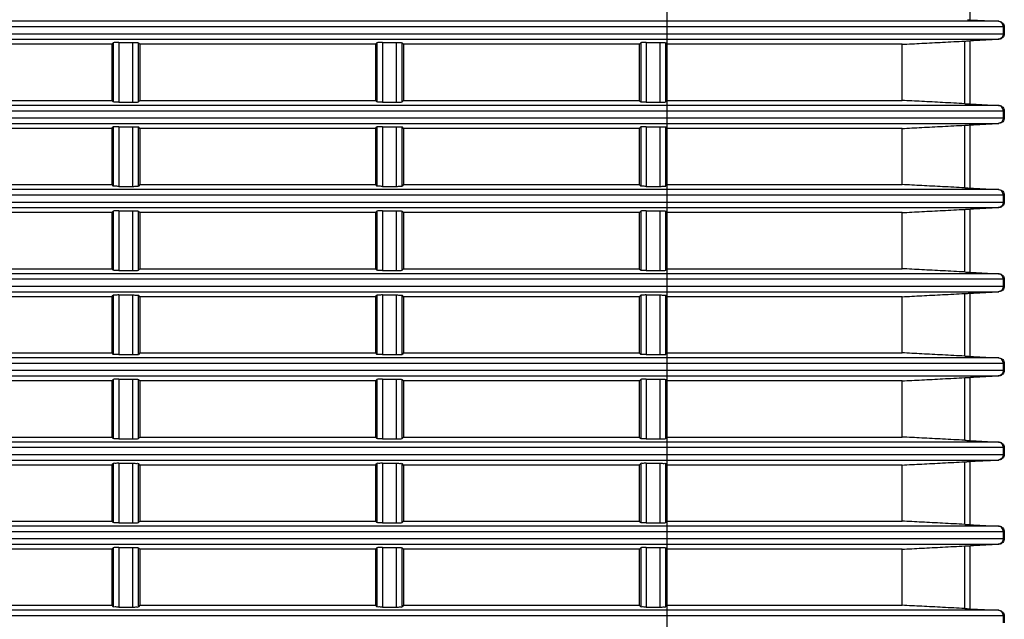
# Model space of a CAD drawing. Extents: x 70 to 1093, y 62 to 805.
# Drawn here: x 475 to 518, y 719 to 745 of the extents above; entities that cross this region are included whole.
import ezdxf

# ---------------------------------------------------------------- set-up
doc = ezdxf.new("R2010")
doc.units = 0
doc.header["$LTSCALE"] = 65.395
doc.layers.add('B35LD-FRONT-DXF_CONTINU686', color=7, linetype='CONTINUOUS')

msp = doc.modelspace()

# ---------------------------------------------------------------- linework, layer by layer
at = {"layer": 'B35LD-FRONT-DXF_CONTINU686', "color": 7, "linetype": 'CONTINUOUS'}
for p, q in [((503.389, 675.85), (503.389, 754.734)), ((516.883, 745.431), (516.883, 748.245)), ((518.172, 745.365), (442.926, 745.365)), ((518.409, 745.115), (442.926, 745.115)), ((516.773, 745.436), (518.132, 745.365)), ((516.909, 745.431), (518.172, 745.365)), ((518.368, 744.811), (518.368, 745.115)), ((518.409, 745.115), (518.409, 744.811)), ((443.75, 744.811), (518.409, 744.811)), ((443.75, 744.562), (518.172, 744.562)), ((478.639, 744.338), (468.139, 744.338)), ((478.639, 744.338), (478.705, 744.404)), ((478.639, 744.338), (478.639, 741.838)), ((478.705, 744.404), (478.705, 741.772)), ((478.955, 744.417), (479.573, 744.417)), ((478.955, 744.417), (478.955, 741.759)), ((479.573, 741.759), (479.573, 744.417)), ((479.889, 744.338), (479.823, 744.404)), ((479.823, 741.772), (479.823, 744.404)), ((490.389, 744.338), (479.889, 744.338)), ((479.889, 744.338), (479.889, 741.838)), ((490.389, 744.338), (490.455, 744.404)), ((490.389, 744.338), (490.389, 741.838)), ((490.455, 744.404), (490.455, 741.772)), ((490.705, 744.417), (491.323, 744.417)), ((490.705, 744.417), (490.705, 741.759)), ((491.323, 741.759), (491.323, 744.417)), ((491.639, 744.338), (491.573, 744.404)), ((491.573, 741.772), (491.573, 744.404)), ((502.139, 744.338), (491.639, 744.338)), ((491.639, 744.338), (491.639, 741.838)), ((502.139, 744.338), (502.205, 744.404)), ((502.139, 744.338), (502.139, 741.838)), ((502.205, 744.404), (502.205, 741.772)), ((502.455, 744.417), (503.073, 744.417)), ((502.455, 744.417), (502.455, 741.759)), ((503.073, 741.759), (503.073, 744.417)), ((503.389, 744.338), (503.323, 744.404)), ((503.323, 741.772), (503.323, 744.404)), ((513.851, 744.338), (503.389, 744.338)), ((513.851, 741.838), (513.851, 744.338)), ((516.646, 741.692), (516.646, 744.484)), ((516.773, 744.49), (518.132, 744.562)), ((516.883, 741.681), (516.883, 744.495)), ((518.172, 744.562), (516.909, 744.495)), ((518.172, 741.615), (444.547, 741.615)), ((468.139, 741.838), (478.639, 741.838)), ((478.639, 741.838), (478.705, 741.772)), ((478.955, 741.759), (479.573, 741.759)), ((479.889, 741.838), (479.823, 741.772)), ((479.889, 741.838), (490.389, 741.838)), ((490.389, 741.838), (490.455, 741.772)), ((490.705, 741.759), (491.323, 741.759)), ((491.639, 741.838), (491.573, 741.772)), ((491.639, 741.838), (502.139, 741.838)), ((502.139, 741.838), (502.205, 741.772)), ((502.455, 741.759), (503.073, 741.759)), ((503.389, 741.838), (503.323, 741.772)), ((503.389, 741.838), (513.851, 741.838)), ((516.773, 741.686), (518.132, 741.615)), ((516.909, 741.681), (518.172, 741.615)), ((518.409, 741.365), (444.547, 741.365)), ((518.368, 741.061), (518.368, 741.365)), ((518.409, 741.365), (518.409, 741.061)), ((445.202, 741.061), (518.409, 741.061)), ((445.202, 740.812), (518.172, 740.812)), ((478.639, 740.588), (478.705, 740.654)), ((478.705, 740.654), (478.705, 738.022)), ((478.955, 740.667), (479.573, 740.667)), ((478.955, 740.667), (478.955, 738.009)), ((479.573, 738.009), (479.573, 740.667)), ((479.889, 740.588), (479.823, 740.654)), ((479.823, 738.022), (479.823, 740.654)), ((490.389, 740.588), (490.455, 740.654)), ((490.455, 740.654), (490.455, 738.022)), ((490.705, 740.667), (491.323, 740.667)), ((490.705, 740.667), (490.705, 738.009)), ((491.323, 738.009), (491.323, 740.667)), ((491.639, 740.588), (491.573, 740.654)), ((491.573, 738.022), (491.573, 740.654)), ((502.139, 740.588), (502.205, 740.654)), ((502.205, 740.654), (502.205, 738.022)), ((502.455, 740.667), (503.073, 740.667)), ((502.455, 740.667), (502.455, 738.009)), ((503.073, 738.009), (503.073, 740.667)), ((503.389, 740.588), (503.323, 740.654)), ((503.323, 738.022), (503.323, 740.654)), ((516.646, 737.942), (516.646, 740.734)), ((516.773, 740.74), (518.132, 740.812)), ((516.883, 737.931), (516.883, 740.745)), ((518.172, 740.812), (516.909, 740.745)), ((478.639, 740.588), (468.139, 740.588)), ((478.639, 740.588), (478.639, 738.088)), ((490.389, 740.588), (479.889, 740.588)), ((479.889, 740.588), (479.889, 738.088)), ((490.389, 740.588), (490.389, 738.088)), ((502.139, 740.588), (491.639, 740.588)), ((491.639, 740.588), (491.639, 738.088)), ((502.139, 740.588), (502.139, 738.088)), ((513.851, 740.588), (503.389, 740.588)), ((513.851, 738.088), (513.851, 740.588)), ((468.139, 738.088), (478.639, 738.088)), ((478.639, 738.088), (478.705, 738.022)), ((478.955, 738.009), (479.573, 738.009)), ((479.889, 738.088), (479.823, 738.022)), ((479.889, 738.088), (490.389, 738.088)), ((490.389, 738.088), (490.455, 738.022)), ((490.705, 738.009), (491.323, 738.009)), ((491.639, 738.088), (491.573, 738.022)), ((491.639, 738.088), (502.139, 738.088)), ((502.139, 738.088), (502.205, 738.022)), ((502.455, 738.009), (503.073, 738.009)), ((503.389, 738.088), (503.323, 738.022)), ((503.389, 738.088), (513.851, 738.088)), ((518.172, 737.865), (445.825, 737.865)), ((518.409, 737.615), (445.825, 737.615)), ((516.773, 737.936), (518.132, 737.865)), ((516.909, 737.931), (518.172, 737.865)), ((518.368, 737.311), (518.368, 737.615)), ((518.409, 737.615), (518.409, 737.311)), ((446.325, 737.311), (518.409, 737.311)), ((446.325, 737.062), (518.172, 737.062)), ((478.639, 736.838), (468.139, 736.838)), ((478.639, 736.838), (478.705, 736.904)), ((478.639, 736.838), (478.639, 734.338)), ((478.705, 736.904), (478.705, 734.272)), ((478.955, 736.917), (479.573, 736.917)), ((478.955, 736.917), (478.955, 734.259)), ((479.573, 734.259), (479.573, 736.917)), ((479.889, 736.838), (479.823, 736.904)), ((479.823, 734.272), (479.823, 736.904)), ((490.389, 736.838), (479.889, 736.838)), ((479.889, 736.838), (479.889, 734.338)), ((490.389, 736.838), (490.455, 736.904)), ((490.389, 736.838), (490.389, 734.338)), ((490.455, 736.904), (490.455, 734.272)), ((490.705, 736.917), (491.323, 736.917)), ((490.705, 736.917), (490.705, 734.259)), ((491.323, 734.259), (491.323, 736.917)), ((491.639, 736.838), (491.573, 736.904)), ((491.573, 734.272), (491.573, 736.904)), ((502.139, 736.838), (491.639, 736.838)), ((491.639, 736.838), (491.639, 734.338)), ((502.139, 736.838), (502.205, 736.904)), ((502.139, 736.838), (502.139, 734.338)), ((502.205, 736.904), (502.205, 734.272)), ((502.455, 736.917), (503.073, 736.917)), ((502.455, 736.917), (502.455, 734.259)), ((503.073, 734.259), (503.073, 736.917)), ((503.389, 736.838), (503.323, 736.904)), ((503.323, 734.272), (503.323, 736.904)), ((513.851, 736.838), (503.389, 736.838)), ((513.851, 734.338), (513.851, 736.838)), ((516.646, 734.192), (516.646, 736.984)), ((516.773, 736.99), (518.132, 737.062)), ((516.883, 734.181), (516.883, 736.995)), ((518.172, 737.062), (516.909, 736.995)), ((518.172, 734.115), (446.786, 734.115)), ((468.139, 734.338), (478.639, 734.338)), ((478.639, 734.338), (478.705, 734.272)), ((478.955, 734.259), (479.573, 734.259)), ((479.889, 734.338), (479.823, 734.272)), ((479.889, 734.338), (490.389, 734.338)), ((490.389, 734.338), (490.455, 734.272)), ((490.705, 734.259), (491.323, 734.259)), ((491.639, 734.338), (491.573, 734.272)), ((491.639, 734.338), (502.139, 734.338)), ((502.139, 734.338), (502.205, 734.272)), ((502.455, 734.259), (503.073, 734.259)), ((503.389, 734.338), (503.323, 734.272)), ((503.389, 734.338), (513.851, 734.338)), ((516.773, 734.186), (518.132, 734.115)), ((516.909, 734.181), (518.172, 734.115)), ((518.409, 733.865), (446.786, 733.865)), ((518.368, 733.561), (518.368, 733.865)), ((518.409, 733.865), (518.409, 733.561)), ((447.14, 733.561), (518.409, 733.561)), ((447.14, 733.312), (518.172, 733.312)), ((516.646, 730.442), (516.646, 733.234)), ((516.773, 733.24), (518.132, 733.312)), ((516.883, 730.431), (516.883, 733.245)), ((518.172, 733.312), (516.909, 733.245)), ((478.639, 733.088), (468.139, 733.088)), ((478.639, 733.088), (478.705, 733.154)), ((478.639, 733.088), (478.639, 730.588)), ((478.705, 733.154), (478.705, 730.522)), ((478.955, 733.167), (479.573, 733.167)), ((478.955, 733.167), (478.955, 730.509)), ((479.573, 730.509), (479.573, 733.167)), ((479.889, 733.088), (479.823, 733.154)), ((479.823, 730.522), (479.823, 733.154)), ((490.389, 733.088), (479.889, 733.088)), ((479.889, 733.088), (479.889, 730.588)), ((490.389, 733.088), (490.455, 733.154)), ((490.389, 733.088), (490.389, 730.588)), ((490.455, 733.154), (490.455, 730.522)), ((490.705, 733.167), (491.323, 733.167)), ((490.705, 733.167), (490.705, 730.509)), ((491.323, 730.509), (491.323, 733.167)), ((491.639, 733.088), (491.573, 733.154)), ((491.573, 730.522), (491.573, 733.154)), ((502.139, 733.088), (491.639, 733.088)), ((491.639, 733.088), (491.639, 730.588)), ((502.139, 733.088), (502.205, 733.154)), ((502.139, 733.088), (502.139, 730.588)), ((502.205, 733.154), (502.205, 730.522)), ((502.455, 733.167), (503.073, 733.167)), ((502.455, 733.167), (502.455, 730.509)), ((503.073, 730.509), (503.073, 733.167)), ((503.389, 733.088), (503.323, 733.154)), ((503.323, 730.522), (503.323, 733.154)), ((513.851, 733.088), (503.389, 733.088)), ((513.851, 730.588), (513.851, 733.088)), ((468.139, 730.588), (478.639, 730.588)), ((478.639, 730.588), (478.705, 730.522)), ((479.889, 730.588), (479.823, 730.522)), ((479.889, 730.588), (490.389, 730.588)), ((490.389, 730.588), (490.455, 730.522)), ((491.639, 730.588), (491.573, 730.522)), ((491.639, 730.588), (502.139, 730.588)), ((502.139, 730.588), (502.205, 730.522)), ((503.389, 730.588), (503.323, 730.522)), ((503.389, 730.588), (513.851, 730.588)), ((518.172, 730.365), (447.448, 730.365)), ((518.409, 730.115), (447.448, 730.115)), ((478.955, 730.509), (479.573, 730.509)), ((490.705, 730.509), (491.323, 730.509)), ((502.455, 730.509), (503.073, 730.509)), ((516.773, 730.436), (518.132, 730.365)), ((516.909, 730.431), (518.172, 730.365)), ((518.368, 729.811), (518.368, 730.115)), ((518.409, 730.115), (518.409, 729.811)), ((447.663, 729.811), (518.409, 729.811)), ((447.663, 729.562), (518.172, 729.562)), ((478.639, 729.338), (468.139, 729.338)), ((478.639, 729.338), (478.705, 729.404)), ((478.639, 729.338), (478.639, 726.838)), ((478.705, 729.404), (478.705, 726.772)), ((478.955, 729.417), (479.573, 729.417)), ((478.955, 729.417), (478.955, 726.759)), ((479.573, 726.759), (479.573, 729.417)), ((479.889, 729.338), (479.823, 729.404)), ((479.823, 726.772), (479.823, 729.404)), ((490.389, 729.338), (479.889, 729.338)), ((479.889, 729.338), (479.889, 726.838)), ((490.389, 729.338), (490.455, 729.404)), ((490.389, 729.338), (490.389, 726.838)), ((490.455, 729.404), (490.455, 726.772)), ((490.705, 729.417), (491.323, 729.417)), ((490.705, 729.417), (490.705, 726.759)), ((491.323, 726.759), (491.323, 729.417)), ((491.639, 729.338), (491.573, 729.404)), ((491.573, 726.772), (491.573, 729.404)), ((502.139, 729.338), (491.639, 729.338)), ((491.639, 729.338), (491.639, 726.838)), ((502.139, 729.338), (502.205, 729.404)), ((502.139, 729.338), (502.139, 726.838)), ((502.205, 729.404), (502.205, 726.772)), ((502.455, 729.417), (503.073, 729.417)), ((502.455, 729.417), (502.455, 726.759)), ((503.073, 726.759), (503.073, 729.417)), ((503.389, 729.338), (503.323, 729.404)), ((503.323, 726.772), (503.323, 729.404)), ((513.851, 729.338), (503.389, 729.338)), ((513.851, 726.838), (513.851, 729.338)), ((516.646, 726.692), (516.646, 729.484)), ((516.773, 729.49), (518.132, 729.562)), ((516.883, 726.681), (516.883, 729.495)), ((518.172, 729.562), (516.909, 729.495)), ((518.172, 726.615), (447.823, 726.615)), ((468.139, 726.838), (478.639, 726.838)), ((478.639, 726.838), (478.705, 726.772)), ((478.955, 726.759), (479.573, 726.759)), ((479.889, 726.838), (479.823, 726.772)), ((479.889, 726.838), (490.389, 726.838)), ((490.389, 726.838), (490.455, 726.772)), ((490.705, 726.759), (491.323, 726.759)), ((491.639, 726.838), (491.573, 726.772)), ((491.639, 726.838), (502.139, 726.838)), ((502.139, 726.838), (502.205, 726.772)), ((502.455, 726.759), (503.073, 726.759)), ((503.389, 726.838), (503.323, 726.772)), ((503.389, 726.838), (513.851, 726.838)), ((516.773, 726.686), (518.132, 726.615)), ((516.909, 726.681), (518.172, 726.615)), ((518.409, 726.365), (447.823, 726.365)), ((518.368, 726.061), (518.368, 726.365)), ((518.409, 726.365), (518.409, 726.061)), ((447.903, 726.061), (518.409, 726.061)), ((447.903, 725.812), (518.172, 725.812)), ((516.646, 722.942), (516.646, 725.734)), ((516.773, 725.74), (518.132, 725.812)), ((516.883, 722.931), (516.883, 725.745)), ((518.172, 725.812), (516.909, 725.745)), ((478.639, 725.588), (468.139, 725.588)), ((478.639, 725.588), (478.705, 725.654)), ((478.639, 725.588), (478.639, 723.088)), ((478.705, 725.654), (478.705, 723.022)), ((478.955, 725.667), (479.573, 725.667)), ((478.955, 725.667), (478.955, 723.009)), ((479.573, 723.009), (479.573, 725.667)), ((479.889, 725.588), (479.823, 725.654)), ((479.823, 723.022), (479.823, 725.654)), ((490.389, 725.588), (479.889, 725.588)), ((479.889, 725.588), (479.889, 723.088)), ((490.389, 725.588), (490.455, 725.654)), ((490.389, 725.588), (490.389, 723.088)), ((490.455, 725.654), (490.455, 723.022)), ((490.705, 725.667), (491.323, 725.667)), ((490.705, 725.667), (490.705, 723.009)), ((491.323, 723.009), (491.323, 725.667)), ((491.639, 725.588), (491.573, 725.654)), ((491.573, 723.022), (491.573, 725.654)), ((502.139, 725.588), (491.639, 725.588)), ((491.639, 725.588), (491.639, 723.088)), ((502.139, 725.588), (502.205, 725.654)), ((502.139, 725.588), (502.139, 723.088)), ((502.205, 725.654), (502.205, 723.022)), ((502.455, 725.667), (503.073, 725.667)), ((502.455, 725.667), (502.455, 723.009)), ((503.073, 723.009), (503.073, 725.667)), ((503.389, 725.588), (503.323, 725.654)), ((503.323, 723.022), (503.323, 725.654)), ((513.851, 725.588), (503.389, 725.588)), ((513.851, 723.088), (513.851, 725.588)), ((518.172, 722.865), (447.918, 722.865)), ((468.139, 723.088), (478.639, 723.088)), ((478.639, 723.088), (478.705, 723.022)), ((478.955, 723.009), (479.573, 723.009)), ((479.889, 723.088), (479.823, 723.022)), ((479.889, 723.088), (490.389, 723.088)), ((490.389, 723.088), (490.455, 723.022)), ((490.705, 723.009), (491.323, 723.009)), ((491.639, 723.088), (491.573, 723.022)), ((491.639, 723.088), (502.139, 723.088)), ((502.139, 723.088), (502.205, 723.022)), ((502.455, 723.009), (503.073, 723.009)), ((503.389, 723.088), (503.323, 723.022)), ((503.389, 723.088), (513.851, 723.088)), ((516.773, 722.936), (518.132, 722.865)), ((516.909, 722.931), (518.172, 722.865)), ((447.864, 722.311), (518.409, 722.311)), ((518.409, 722.615), (447.918, 722.615)), ((518.368, 722.311), (518.368, 722.615)), ((518.409, 722.615), (518.409, 722.311)), ((447.864, 722.062), (518.172, 722.062)), ((478.639, 721.838), (468.139, 721.838)), ((478.639, 721.838), (478.705, 721.904)), ((478.639, 721.838), (478.639, 719.338)), ((478.705, 721.904), (478.705, 719.272)), ((478.955, 721.917), (479.573, 721.917)), ((478.955, 721.917), (478.955, 719.259)), ((479.573, 719.259), (479.573, 721.917)), ((479.889, 721.838), (479.823, 721.904)), ((479.823, 719.272), (479.823, 721.904)), ((490.389, 721.838), (479.889, 721.838)), ((479.889, 721.838), (479.889, 719.338)), ((490.389, 721.838), (490.455, 721.904)), ((490.389, 721.838), (490.389, 719.338)), ((490.455, 721.904), (490.455, 719.272)), ((490.705, 721.917), (491.323, 721.917)), ((490.705, 721.917), (490.705, 719.259)), ((491.323, 719.259), (491.323, 721.917)), ((491.639, 721.838), (491.573, 721.904)), ((491.573, 719.272), (491.573, 721.904)), ((502.139, 721.838), (491.639, 721.838)), ((491.639, 721.838), (491.639, 719.338)), ((502.139, 721.838), (502.205, 721.904)), ((502.139, 721.838), (502.139, 719.338)), ((502.205, 721.904), (502.205, 719.272)), ((502.455, 721.917), (503.073, 721.917)), ((502.455, 721.917), (502.455, 719.259)), ((503.073, 719.259), (503.073, 721.917)), ((503.389, 721.838), (503.323, 721.904)), ((503.323, 719.272), (503.323, 721.904)), ((513.851, 721.838), (503.389, 721.838)), ((513.851, 719.338), (513.851, 721.838)), ((516.646, 719.192), (516.646, 721.984)), ((516.773, 721.99), (518.132, 722.062)), ((516.883, 719.181), (516.883, 721.995)), ((518.172, 722.062), (516.909, 721.995)), ((468.139, 719.338), (478.639, 719.338)), ((478.639, 719.338), (478.705, 719.272)), ((478.955, 719.259), (479.573, 719.259)), ((479.889, 719.338), (479.823, 719.272)), ((479.889, 719.338), (490.389, 719.338)), ((490.389, 719.338), (490.455, 719.272)), ((490.705, 719.259), (491.323, 719.259)), ((491.639, 719.338), (491.573, 719.272)), ((491.639, 719.338), (502.139, 719.338)), ((502.139, 719.338), (502.205, 719.272)), ((502.455, 719.259), (503.073, 719.259)), ((503.389, 719.338), (503.323, 719.272)), ((503.389, 719.338), (513.851, 719.338)), ((516.773, 719.186), (518.132, 719.115)), ((516.909, 719.181), (518.172, 719.115)), ((518.172, 719.115), (447.734, 719.115)), ((518.409, 718.865), (447.734, 718.865)), ((518.368, 718.561), (518.368, 718.865)), ((518.409, 718.865), (518.409, 718.561))]:
    msp.add_line(p, q, dxfattribs=at)
for points, start_tangent, end_tangent in [([(516.773, 745.436), (516.851, 745.432), (516.883, 745.434)], (0.109984, -0.005554), (0.110401, 0.01139)), ([(518.368, 745.115), (518.351, 745.208), (518.3, 745.287), (518.223, 745.342), (518.132, 745.365)], (0, 0.377085), (-0.376566, 0.019762)), ([(518.172, 745.365), (518.264, 745.342), (518.341, 745.287), (518.392, 745.208), (518.409, 745.115)], (0.377068, -0.019734), (0, -0.377584)), ([(518.368, 744.811), (518.351, 744.719), (518.3, 744.639), (518.223, 744.584), (518.132, 744.562)], (0, -0.377085), (-0.376566, -0.019762)), ([(518.409, 744.811), (518.392, 744.719), (518.341, 744.639), (518.264, 744.584), (518.172, 744.562)], (0, -0.377584), (-0.377068, -0.019734)), ([(478.955, 744.417), (478.862, 744.416), (478.783, 744.413), (478.705, 744.404)], (-0.250206, 0), (-0.176923, -0.176923)), ([(479.573, 744.417), (479.666, 744.416), (479.745, 744.413), (479.823, 744.404)], (0.250206, 0), (0.176923, -0.176923)), ([(490.705, 744.417), (490.612, 744.416), (490.533, 744.413), (490.455, 744.404)], (-0.250206, 0), (-0.176923, -0.176923)), ([(491.323, 744.417), (491.416, 744.416), (491.495, 744.413), (491.573, 744.404)], (0.250206, 0), (0.176923, -0.176923)), ([(502.455, 744.417), (502.362, 744.416), (502.283, 744.413), (502.205, 744.404)], (-0.250206, 0), (-0.176923, -0.176923)), ([(503.073, 744.417), (503.166, 744.416), (503.245, 744.413), (503.323, 744.404)], (0.250206, 0), (0.176923, -0.176923)), ([(513.851, 744.338), (514.73, 744.384), (515.661, 744.432), (516.646, 744.484)], (2.795245, 0.145315), (2.795218, 0.145832)), ([(516.646, 744.484), (516.733, 744.488), (516.773, 744.49)], (0.126204, 0.006584), (0.126228, 0.006122)), ([(516.773, 744.49), (516.851, 744.494), (516.883, 744.493)], (0.109984, 0.005554), (0.110401, -0.01139)), ([(478.955, 741.759), (478.862, 741.76), (478.783, 741.763), (478.705, 741.772)], (-0.250206, 0), (-0.176923, 0.176923)), ([(479.573, 741.759), (479.666, 741.76), (479.745, 741.763), (479.823, 741.772)], (0.250206, 0), (0.176923, 0.176923)), ([(490.705, 741.759), (490.612, 741.76), (490.533, 741.763), (490.455, 741.772)], (-0.250206, 0), (-0.176923, 0.176923)), ([(491.323, 741.759), (491.416, 741.76), (491.495, 741.763), (491.573, 741.772)], (0.250206, 0), (0.176923, 0.176923)), ([(502.455, 741.759), (502.362, 741.76), (502.283, 741.763), (502.205, 741.772)], (-0.250206, 0), (-0.176923, 0.176923)), ([(503.073, 741.759), (503.166, 741.76), (503.245, 741.763), (503.323, 741.772)], (0.250206, 0), (0.176923, 0.176923)), ([(516.646, 741.692), (515.661, 741.744), (514.73, 741.792), (513.851, 741.838)], (-2.795218, 0.145832), (-2.795245, 0.145315)), ([(516.646, 741.692), (516.733, 741.688), (516.773, 741.686)], (0.126204, -0.006584), (0.126228, -0.006122)), ([(516.773, 741.686), (516.851, 741.682), (516.883, 741.684)], (0.109984, -0.005554), (0.110401, 0.01139)), ([(518.368, 741.365), (518.351, 741.458), (518.3, 741.537), (518.223, 741.592), (518.132, 741.615)], (0, 0.377085), (-0.376566, 0.019762)), ([(518.172, 741.615), (518.264, 741.592), (518.341, 741.537), (518.392, 741.458), (518.409, 741.365)], (0.377068, -0.019734), (0, -0.377584)), ([(478.955, 740.667), (478.862, 740.666), (478.783, 740.663), (478.705, 740.654)], (-0.250206, 0), (-0.176923, -0.176923)), ([(479.573, 740.667), (479.666, 740.666), (479.745, 740.663), (479.823, 740.654)], (0.250206, 0), (0.176923, -0.176923)), ([(490.705, 740.667), (490.612, 740.666), (490.533, 740.663), (490.455, 740.654)], (-0.250206, 0), (-0.176923, -0.176923)), ([(491.323, 740.667), (491.416, 740.666), (491.495, 740.663), (491.573, 740.654)], (0.250206, 0), (0.176923, -0.176923)), ([(502.455, 740.667), (502.362, 740.666), (502.283, 740.663), (502.205, 740.654)], (-0.250206, 0), (-0.176923, -0.176923)), ([(503.073, 740.667), (503.166, 740.666), (503.245, 740.663), (503.323, 740.654)], (0.250206, 0), (0.176923, -0.176923)), ([(513.851, 740.588), (514.73, 740.634), (515.661, 740.682), (516.646, 740.734)], (2.795245, 0.145315), (2.795218, 0.145832)), ([(516.646, 740.734), (516.733, 740.738), (516.773, 740.74)], (0.126204, 0.006584), (0.126228, 0.006122)), ([(516.773, 740.74), (516.851, 740.744), (516.883, 740.743)], (0.109984, 0.005554), (0.110401, -0.01139)), ([(518.368, 741.061), (518.351, 740.969), (518.3, 740.889), (518.223, 740.834), (518.132, 740.812)], (0, -0.377085), (-0.376566, -0.019762)), ([(518.409, 741.061), (518.392, 740.969), (518.341, 740.889), (518.264, 740.834), (518.172, 740.812)], (0, -0.377584), (-0.377068, -0.019734)), ([(478.955, 738.009), (478.862, 738.01), (478.783, 738.013), (478.705, 738.022)], (-0.250206, 0), (-0.176923, 0.176923)), ([(479.573, 738.009), (479.666, 738.01), (479.745, 738.013), (479.823, 738.022)], (0.250206, 0), (0.176923, 0.176923)), ([(490.705, 738.009), (490.612, 738.01), (490.533, 738.013), (490.455, 738.022)], (-0.250206, 0), (-0.176923, 0.176923)), ([(491.323, 738.009), (491.416, 738.01), (491.495, 738.013), (491.573, 738.022)], (0.250206, 0), (0.176923, 0.176923)), ([(502.455, 738.009), (502.362, 738.01), (502.283, 738.013), (502.205, 738.022)], (-0.250206, 0), (-0.176923, 0.176923)), ([(503.073, 738.009), (503.166, 738.01), (503.245, 738.013), (503.323, 738.022)], (0.250206, 0), (0.176923, 0.176923)), ([(516.646, 737.942), (515.661, 737.994), (514.73, 738.042), (513.851, 738.088)], (-2.795218, 0.145832), (-2.795245, 0.145315)), ([(516.646, 737.942), (516.733, 737.938), (516.773, 737.936)], (0.126204, -0.006584), (0.126228, -0.006122)), ([(516.773, 737.936), (516.851, 737.932), (516.883, 737.934)], (0.109984, -0.005554), (0.110401, 0.01139)), ([(518.368, 737.615), (518.351, 737.708), (518.3, 737.787), (518.223, 737.842), (518.132, 737.865)], (0, 0.377085), (-0.376566, 0.019762)), ([(518.172, 737.865), (518.264, 737.842), (518.341, 737.787), (518.392, 737.708), (518.409, 737.615)], (0.377068, -0.019734), (0, -0.377584)), ([(518.368, 737.311), (518.351, 737.219), (518.3, 737.139), (518.223, 737.084), (518.132, 737.062)], (0, -0.377085), (-0.376566, -0.019762)), ([(518.409, 737.311), (518.392, 737.219), (518.341, 737.139), (518.264, 737.084), (518.172, 737.062)], (0, -0.377584), (-0.377068, -0.019734)), ([(478.955, 736.917), (478.862, 736.916), (478.783, 736.913), (478.705, 736.904)], (-0.250206, 0), (-0.176923, -0.176923)), ([(479.573, 736.917), (479.666, 736.916), (479.745, 736.913), (479.823, 736.904)], (0.250206, 0), (0.176923, -0.176923)), ([(490.705, 736.917), (490.612, 736.916), (490.533, 736.913), (490.455, 736.904)], (-0.250206, 0), (-0.176923, -0.176923)), ([(491.323, 736.917), (491.416, 736.916), (491.495, 736.913), (491.573, 736.904)], (0.250206, 0), (0.176923, -0.176923)), ([(502.455, 736.917), (502.362, 736.916), (502.283, 736.913), (502.205, 736.904)], (-0.250206, 0), (-0.176923, -0.176923)), ([(503.073, 736.917), (503.166, 736.916), (503.245, 736.913), (503.323, 736.904)], (0.250206, 0), (0.176923, -0.176923)), ([(513.851, 736.838), (514.73, 736.884), (515.661, 736.932), (516.646, 736.984)], (2.795245, 0.145315), (2.795218, 0.145832)), ([(516.646, 736.984), (516.733, 736.988), (516.773, 736.99)], (0.126204, 0.006584), (0.126228, 0.006122)), ([(516.773, 736.99), (516.851, 736.994), (516.883, 736.993)], (0.109984, 0.005554), (0.110401, -0.01139)), ([(478.955, 734.259), (478.862, 734.26), (478.783, 734.263), (478.705, 734.272)], (-0.250206, 0), (-0.176923, 0.176923)), ([(479.573, 734.259), (479.666, 734.26), (479.745, 734.263), (479.823, 734.272)], (0.250206, 0), (0.176923, 0.176923)), ([(490.705, 734.259), (490.612, 734.26), (490.533, 734.263), (490.455, 734.272)], (-0.250206, 0), (-0.176923, 0.176923)), ([(491.323, 734.259), (491.416, 734.26), (491.495, 734.263), (491.573, 734.272)], (0.250206, 0), (0.176923, 0.176923)), ([(502.455, 734.259), (502.362, 734.26), (502.283, 734.263), (502.205, 734.272)], (-0.250206, 0), (-0.176923, 0.176923)), ([(503.073, 734.259), (503.166, 734.26), (503.245, 734.263), (503.323, 734.272)], (0.250206, 0), (0.176923, 0.176923)), ([(516.646, 734.192), (515.661, 734.244), (514.73, 734.292), (513.851, 734.338)], (-2.795218, 0.145832), (-2.795245, 0.145315)), ([(516.646, 734.192), (516.733, 734.188), (516.773, 734.186)], (0.126204, -0.006584), (0.126228, -0.006122)), ([(516.773, 734.186), (516.851, 734.182), (516.883, 734.184)], (0.109984, -0.005554), (0.110401, 0.01139)), ([(518.368, 733.865), (518.351, 733.958), (518.3, 734.037), (518.223, 734.092), (518.132, 734.115)], (0, 0.377085), (-0.376566, 0.019762)), ([(518.172, 734.115), (518.264, 734.092), (518.341, 734.037), (518.392, 733.958), (518.409, 733.865)], (0.377068, -0.019734), (0, -0.377584)), ([(513.851, 733.088), (514.73, 733.134), (515.661, 733.182), (516.646, 733.234)], (2.795245, 0.145315), (2.795218, 0.145832)), ([(516.646, 733.234), (516.733, 733.238), (516.773, 733.24)], (0.126204, 0.006584), (0.126228, 0.006122)), ([(516.773, 733.24), (516.851, 733.244), (516.883, 733.243)], (0.109984, 0.005554), (0.110401, -0.01139)), ([(518.368, 733.561), (518.351, 733.469), (518.3, 733.389), (518.223, 733.334), (518.132, 733.312)], (0, -0.377085), (-0.376566, -0.019762)), ([(518.409, 733.561), (518.392, 733.469), (518.341, 733.389), (518.264, 733.334), (518.172, 733.312)], (0, -0.377584), (-0.377068, -0.019734)), ([(478.955, 733.167), (478.862, 733.166), (478.783, 733.163), (478.705, 733.154)], (-0.250206, 0), (-0.176923, -0.176923)), ([(479.573, 733.167), (479.666, 733.166), (479.745, 733.163), (479.823, 733.154)], (0.250206, 0), (0.176923, -0.176923)), ([(490.705, 733.167), (490.612, 733.166), (490.533, 733.163), (490.455, 733.154)], (-0.250206, 0), (-0.176923, -0.176923)), ([(491.323, 733.167), (491.416, 733.166), (491.495, 733.163), (491.573, 733.154)], (0.250206, 0), (0.176923, -0.176923)), ([(502.455, 733.167), (502.362, 733.166), (502.283, 733.163), (502.205, 733.154)], (-0.250206, 0), (-0.176923, -0.176923)), ([(503.073, 733.167), (503.166, 733.166), (503.245, 733.163), (503.323, 733.154)], (0.250206, 0), (0.176923, -0.176923)), ([(516.646, 730.442), (515.661, 730.494), (514.73, 730.542), (513.851, 730.588)], (-2.795218, 0.145832), (-2.795245, 0.145315)), ([(478.955, 730.509), (478.862, 730.51), (478.783, 730.513), (478.705, 730.522)], (-0.250206, 0), (-0.176923, 0.176923)), ([(479.573, 730.509), (479.666, 730.51), (479.745, 730.513), (479.823, 730.522)], (0.250206, 0), (0.176923, 0.176923)), ([(490.705, 730.509), (490.612, 730.51), (490.533, 730.513), (490.455, 730.522)], (-0.250206, 0), (-0.176923, 0.176923)), ([(491.323, 730.509), (491.416, 730.51), (491.495, 730.513), (491.573, 730.522)], (0.250206, 0), (0.176923, 0.176923)), ([(502.455, 730.509), (502.362, 730.51), (502.283, 730.513), (502.205, 730.522)], (-0.250206, 0), (-0.176923, 0.176923)), ([(503.073, 730.509), (503.166, 730.51), (503.245, 730.513), (503.323, 730.522)], (0.250206, 0), (0.176923, 0.176923)), ([(516.646, 730.442), (516.733, 730.438), (516.773, 730.436)], (0.126204, -0.006584), (0.126228, -0.006122)), ([(516.773, 730.436), (516.851, 730.432), (516.883, 730.434)], (0.109984, -0.005554), (0.110401, 0.01139)), ([(518.368, 730.115), (518.351, 730.208), (518.3, 730.287), (518.223, 730.342), (518.132, 730.365)], (0, 0.377085), (-0.376566, 0.019762)), ([(518.172, 730.365), (518.264, 730.342), (518.341, 730.287), (518.392, 730.208), (518.409, 730.115)], (0.377068, -0.019734), (0, -0.377584)), ([(518.368, 729.811), (518.351, 729.719), (518.3, 729.639), (518.223, 729.584), (518.132, 729.562)], (0, -0.377085), (-0.376566, -0.019762)), ([(518.409, 729.811), (518.392, 729.719), (518.341, 729.639), (518.264, 729.584), (518.172, 729.562)], (0, -0.377584), (-0.377068, -0.019734)), ([(478.955, 729.417), (478.862, 729.416), (478.783, 729.413), (478.705, 729.404)], (-0.250206, 0), (-0.176923, -0.176923)), ([(479.573, 729.417), (479.666, 729.416), (479.745, 729.413), (479.823, 729.404)], (0.250206, 0), (0.176923, -0.176923)), ([(490.705, 729.417), (490.612, 729.416), (490.533, 729.413), (490.455, 729.404)], (-0.250206, 0), (-0.176923, -0.176923)), ([(491.323, 729.417), (491.416, 729.416), (491.495, 729.413), (491.573, 729.404)], (0.250206, 0), (0.176923, -0.176923)), ([(502.455, 729.417), (502.362, 729.416), (502.283, 729.413), (502.205, 729.404)], (-0.250206, 0), (-0.176923, -0.176923)), ([(503.073, 729.417), (503.166, 729.416), (503.245, 729.413), (503.323, 729.404)], (0.250206, 0), (0.176923, -0.176923)), ([(513.851, 729.338), (514.73, 729.384), (515.661, 729.432), (516.646, 729.484)], (2.795245, 0.145315), (2.795218, 0.145832)), ([(516.646, 729.484), (516.733, 729.488), (516.773, 729.49)], (0.126204, 0.006584), (0.126228, 0.006122)), ([(516.773, 729.49), (516.851, 729.494), (516.883, 729.493)], (0.109984, 0.005554), (0.110401, -0.01139)), ([(478.955, 726.759), (478.862, 726.76), (478.783, 726.763), (478.705, 726.772)], (-0.250206, 0), (-0.176923, 0.176923)), ([(479.573, 726.759), (479.666, 726.76), (479.745, 726.763), (479.823, 726.772)], (0.250206, 0), (0.176923, 0.176923)), ([(490.705, 726.759), (490.612, 726.76), (490.533, 726.763), (490.455, 726.772)], (-0.250206, 0), (-0.176923, 0.176923)), ([(491.323, 726.759), (491.416, 726.76), (491.495, 726.763), (491.573, 726.772)], (0.250206, 0), (0.176923, 0.176923)), ([(502.455, 726.759), (502.362, 726.76), (502.283, 726.763), (502.205, 726.772)], (-0.250206, 0), (-0.176923, 0.176923)), ([(503.073, 726.759), (503.166, 726.76), (503.245, 726.763), (503.323, 726.772)], (0.250206, 0), (0.176923, 0.176923)), ([(516.646, 726.692), (515.661, 726.744), (514.73, 726.792), (513.851, 726.838)], (-2.795218, 0.145832), (-2.795245, 0.145315)), ([(516.646, 726.692), (516.733, 726.688), (516.773, 726.686)], (0.126204, -0.006584), (0.126228, -0.006122)), ([(516.773, 726.686), (516.851, 726.682), (516.883, 726.684)], (0.109984, -0.005554), (0.110401, 0.01139)), ([(518.368, 726.365), (518.351, 726.458), (518.3, 726.537), (518.223, 726.592), (518.132, 726.615)], (0, 0.377085), (-0.376566, 0.019762)), ([(518.172, 726.615), (518.264, 726.592), (518.341, 726.537), (518.392, 726.458), (518.409, 726.365)], (0.377068, -0.019734), (0, -0.377584)), ([(513.851, 725.588), (514.73, 725.634), (515.661, 725.682), (516.646, 725.734)], (2.795245, 0.145315), (2.795218, 0.145832)), ([(516.646, 725.734), (516.733, 725.738), (516.773, 725.74)], (0.126204, 0.006584), (0.126228, 0.006122)), ([(516.773, 725.74), (516.851, 725.744), (516.883, 725.743)], (0.109984, 0.005554), (0.110401, -0.01139)), ([(518.368, 726.061), (518.351, 725.969), (518.3, 725.889), (518.223, 725.834), (518.132, 725.812)], (0, -0.377085), (-0.376566, -0.019762)), ([(518.409, 726.061), (518.392, 725.969), (518.341, 725.889), (518.264, 725.834), (518.172, 725.812)], (0, -0.377584), (-0.377068, -0.019734)), ([(478.955, 725.667), (478.862, 725.666), (478.783, 725.663), (478.705, 725.654)], (-0.250206, 0), (-0.176923, -0.176923)), ([(479.573, 725.667), (479.666, 725.666), (479.745, 725.663), (479.823, 725.654)], (0.250206, 0), (0.176923, -0.176923)), ([(490.705, 725.667), (490.612, 725.666), (490.533, 725.663), (490.455, 725.654)], (-0.250206, 0), (-0.176923, -0.176923)), ([(491.323, 725.667), (491.416, 725.666), (491.495, 725.663), (491.573, 725.654)], (0.250206, 0), (0.176923, -0.176923)), ([(502.455, 725.667), (502.362, 725.666), (502.283, 725.663), (502.205, 725.654)], (-0.250206, 0), (-0.176923, -0.176923)), ([(503.073, 725.667), (503.166, 725.666), (503.245, 725.663), (503.323, 725.654)], (0.250206, 0), (0.176923, -0.176923)), ([(478.955, 723.009), (478.862, 723.01), (478.783, 723.013), (478.705, 723.022)], (-0.250206, 0), (-0.176923, 0.176923)), ([(479.573, 723.009), (479.666, 723.01), (479.745, 723.013), (479.823, 723.022)], (0.250206, 0), (0.176923, 0.176923)), ([(490.705, 723.009), (490.612, 723.01), (490.533, 723.013), (490.455, 723.022)], (-0.250206, 0), (-0.176923, 0.176923)), ([(491.323, 723.009), (491.416, 723.01), (491.495, 723.013), (491.573, 723.022)], (0.250206, 0), (0.176923, 0.176923)), ([(502.455, 723.009), (502.362, 723.01), (502.283, 723.013), (502.205, 723.022)], (-0.250206, 0), (-0.176923, 0.176923)), ([(503.073, 723.009), (503.166, 723.01), (503.245, 723.013), (503.323, 723.022)], (0.250206, 0), (0.176923, 0.176923)), ([(516.646, 722.942), (515.661, 722.994), (514.73, 723.042), (513.851, 723.088)], (-2.795218, 0.145832), (-2.795245, 0.145315)), ([(516.646, 722.942), (516.733, 722.938), (516.773, 722.936)], (0.126204, -0.006584), (0.126228, -0.006122)), ([(516.773, 722.936), (516.851, 722.932), (516.883, 722.934)], (0.109984, -0.005554), (0.110401, 0.01139)), ([(518.368, 722.615), (518.351, 722.708), (518.3, 722.787), (518.223, 722.842), (518.132, 722.865)], (0, 0.377085), (-0.376566, 0.019762)), ([(518.172, 722.865), (518.264, 722.842), (518.341, 722.787), (518.392, 722.708), (518.409, 722.615)], (0.377068, -0.019734), (0, -0.377584)), ([(518.368, 722.311), (518.351, 722.219), (518.3, 722.139), (518.223, 722.084), (518.132, 722.062)], (0, -0.377085), (-0.376566, -0.019762)), ([(518.409, 722.311), (518.392, 722.219), (518.341, 722.139), (518.264, 722.084), (518.172, 722.062)], (0, -0.377584), (-0.377068, -0.019734)), ([(478.955, 721.917), (478.862, 721.916), (478.783, 721.913), (478.705, 721.904)], (-0.250206, 0), (-0.176923, -0.176923)), ([(479.573, 721.917), (479.666, 721.916), (479.745, 721.913), (479.823, 721.904)], (0.250206, 0), (0.176923, -0.176923)), ([(490.705, 721.917), (490.612, 721.916), (490.533, 721.913), (490.455, 721.904)], (-0.250206, 0), (-0.176923, -0.176923)), ([(491.323, 721.917), (491.416, 721.916), (491.495, 721.913), (491.573, 721.904)], (0.250206, 0), (0.176923, -0.176923)), ([(502.455, 721.917), (502.362, 721.916), (502.283, 721.913), (502.205, 721.904)], (-0.250206, 0), (-0.176923, -0.176923)), ([(503.073, 721.917), (503.166, 721.916), (503.245, 721.913), (503.323, 721.904)], (0.250206, 0), (0.176923, -0.176923)), ([(513.851, 721.838), (514.73, 721.884), (515.661, 721.932), (516.646, 721.984)], (2.795245, 0.145315), (2.795218, 0.145832)), ([(516.646, 721.984), (516.733, 721.988), (516.773, 721.99)], (0.126204, 0.006584), (0.126228, 0.006122)), ([(516.773, 721.99), (516.851, 721.994), (516.883, 721.993)], (0.109984, 0.005554), (0.110401, -0.01139)), ([(478.955, 719.259), (478.862, 719.26), (478.783, 719.263), (478.705, 719.272)], (-0.250206, 0), (-0.176923, 0.176923)), ([(479.573, 719.259), (479.666, 719.26), (479.745, 719.263), (479.823, 719.272)], (0.250206, 0), (0.176923, 0.176923)), ([(490.705, 719.259), (490.612, 719.26), (490.533, 719.263), (490.455, 719.272)], (-0.250206, 0), (-0.176923, 0.176923)), ([(491.323, 719.259), (491.416, 719.26), (491.495, 719.263), (491.573, 719.272)], (0.250206, 0), (0.176923, 0.176923)), ([(502.455, 719.259), (502.362, 719.26), (502.283, 719.263), (502.205, 719.272)], (-0.250206, 0), (-0.176923, 0.176923)), ([(503.073, 719.259), (503.166, 719.26), (503.245, 719.263), (503.323, 719.272)], (0.250206, 0), (0.176923, 0.176923)), ([(516.646, 719.192), (515.661, 719.244), (514.73, 719.292), (513.851, 719.338)], (-2.795218, 0.145832), (-2.795245, 0.145315)), ([(516.646, 719.192), (516.733, 719.188), (516.773, 719.186)], (0.126204, -0.006584), (0.126228, -0.006122)), ([(516.773, 719.186), (516.851, 719.182), (516.883, 719.184)], (0.109984, -0.005554), (0.110401, 0.01139)), ([(518.368, 718.865), (518.351, 718.958), (518.3, 719.037), (518.223, 719.092), (518.132, 719.115)], (0, 0.377085), (-0.376566, 0.019762)), ([(518.172, 719.115), (518.264, 719.092), (518.341, 719.037), (518.392, 718.958), (518.409, 718.865)], (0.377068, -0.019734), (0, -0.377584))]:
    msp.add_spline(points, degree=3, dxfattribs=dict(at, start_tangent=start_tangent, end_tangent=end_tangent))

doc.saveas('drawing.dxf')
